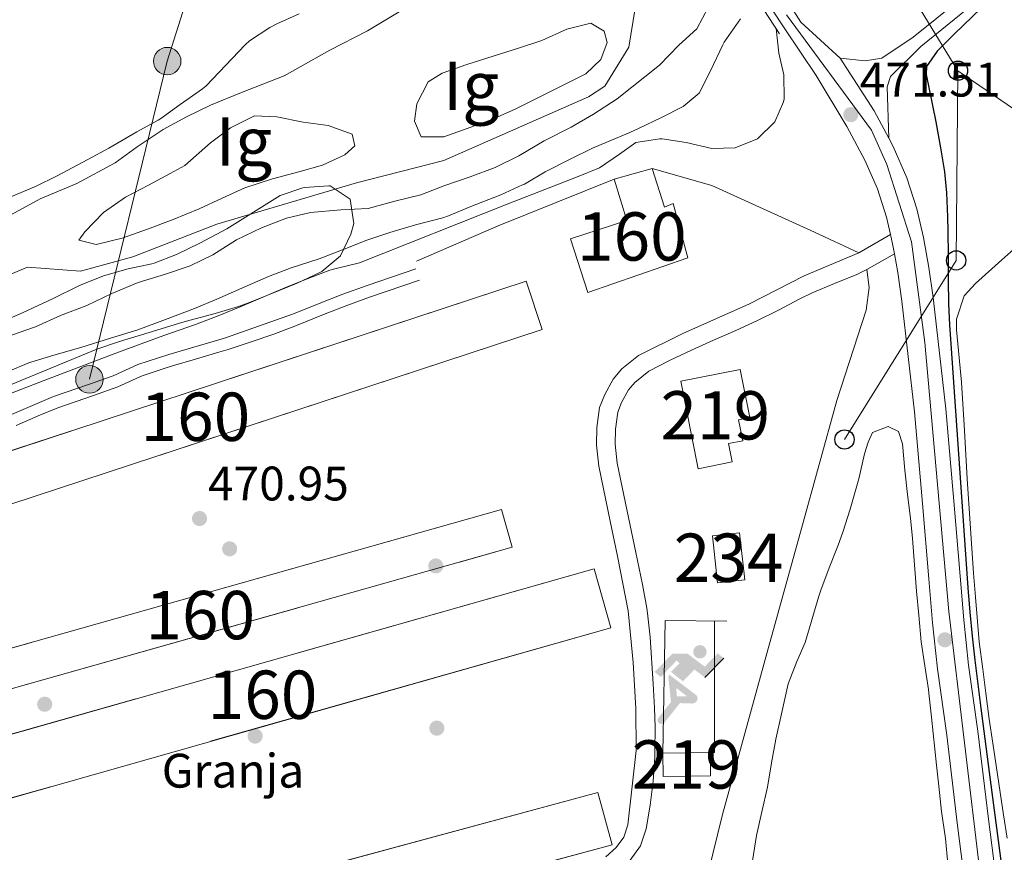
# Model space of a CAD drawing. Units: metres. Extents: x 627787 to 634693, y 4734243 to 4738999.
# Drawn here: x 631708 to 631911, y 4735343 to 4735516 of the extents above; entities that cross this region are included whole.
import ezdxf
from ezdxf.enums import TextEntityAlignment as Align

# ---------------------------------------------------------------- set-up
doc = ezdxf.new("R2010")
doc.units = ezdxf.units.M
doc.header["$MEASUREMENT"] = 0
for name, pattern in [('DGN Style 2', [86.12380000000002, 51.67428000000001, -34.44952000000001]), ('DGN Style 3', [120.57332000000002, 86.12380000000002, -34.44952000000001]), ('DGN Style 4', [137.88420380000002, 68.89904000000001, -34.44952000000001, 0.08612380000000001, -34.44952000000001]), ('DGN Style 7', [172.24760000000003, 77.51142000000002, -34.44952000000001, 25.83714000000001, -34.44952000000001])]:
    doc.linetypes.add(name, pattern=pattern)
for name, color, linetype, lineweight in [('Nivel 11', 7, 'Continuous', 0), ('Nivel 15', 7, 'Continuous', 0), ('Nivel 16', 7, 'Continuous', 0), ('Nivel 17', 7, 'Continuous', 0), ('Nivel 18', 7, 'Continuous', 0), ('Nivel 19', 7, 'Continuous', 0), ('Nivel 20', 7, 'Continuous', 0), ('Nivel 21', 7, 'Continuous', 0), ('Nivel 23', 7, 'Continuous', 0), ('Nivel 32', 7, 'Continuous', 0), ('Nivel 33', 7, 'Continuous', 0), ('Nivel 35', 7, 'Continuous', 0), ('Nivel 36', 7, 'Continuous', 0), ('Nivel 4', 7, 'Continuous', 0), ('Nivel 41', 7, 'Continuous', 0), ('Nivel 48', 7, 'Continuous', 0), ('Nivel 5', 7, 'Continuous', 0), ('Nivel 51', 7, 'Continuous', 0), ('Nivel 52', 7, 'Continuous', 0), ('Nivel 53', 7, 'Continuous', 0), ('Nivel 54', 7, 'Continuous', 0), ('Nivel 57', 7, 'Continuous', 0), ('Nivel 59', 7, 'Continuous', 0), ('Nivel 7', 7, 'Continuous', 0)]:
    doc.layers.add(name, color=color, linetype=linetype, lineweight=lineweight)
doc.styles.add('Style-Arial', font='txt')
doc.styles.add('Style-Arial Narrow', font='txt')

# ---------------------------------------------------------------- blocks, each defined once
blk = doc.blocks.new('5IDEP')
at = {"layer": 'Nivel 19', "linetype": 'Continuous', "lineweight": 0}
h = blk.add_hatch(color=9, dxfattribs=at)
edge = h.paths.add_edge_path()
edge.add_arc((2.963185165077448, 5.529898755252361), 1.391416391705219, 180, 540)
at = {"layer": 'Nivel 19', "linetype": 'Continuous', "lineweight": 0, "extrusion": (0, 0, -1)}
blk.add_hatch(color=9, dxfattribs=at).paths.add_polyline_path([(0.5399999991059303, -0.5899999998509884), (-1.820000000298023, 1.860000001266599), (-4, 0.2200000006705523), (-7.900000002235174, 4.220000000670552), (-6.630000002682209, 5.21000000089407), (-3.96000000089407, 2.450000001117587), (-0.3700000010430813, 5.169999999925494), (2.669999998062849, 5.169999999925494), (6.439999997615814, 1.360000001266599), (5.119999997317791, 0.3100000005215406), (1.849999997764826, 3.720000000670552), (1.259999997913837, 3.169999999925494), (3.029999997466803, 1.360000001266599)])
at = {"layer": 'Nivel 19', "linetype": 'Continuous', "lineweight": 0}
for points in [[(-4.859999999403954, -9.43999999947846), (-5.139999996870756, -9.429999999701977), (-5.389999996870756, -9.339999999850988), (-5.589999999850988, -9.179999999701977), (-5.739999998360872, -8.959999999031425), (-5.809999998658895, -8.699999999254942), (-5.779999997466803, -8.419999999925494), (-5.660000000149012, -8.169999999925494), (-3.029999997466803, -4.859999999403954), (-3.579999998211861, 0.3100000005215406), (-3.399999998509884, 0.8100000005215406), (-3.389999996870756, 0.8100000005215406), (-1.939999997615814, -1.959999999031425), (-1.809999998658895, -3.679999999701977), (-1.169999998062849, -5.089999999850988), (-4.439999997615814, -9.219999998807907), (-4.599999997764826, -9.359999999403954)], [(1.370000001043081, -5.179999999701977), (-1.169999998062849, -5.089999999850988), (-1.809999998658895, -3.679999999701977), (0.330000001937151, -3.719999998807907), (-1.939999997615814, -1.959999999031425), (-3.383419487552167, 0.7974289585774601), (-3.399999998509884, 0.8100000005215406), (-3.389999996870756, 0.8100000005215406), (-3.383419487552167, 0.7974289585774601), (2.100000001490116, -3.359999999403954), (2.290000002831221, -3.53999999910593), (2.420000001788139, -3.799999998882413), (2.470000002533197, -4.080000000074506), (2.440000001341105, -4.359999999403954), (2.350000001490116, -4.609999999403954), (2.180000003427267, -4.830000000074506), (1.96000000089407, -5.009999999776483), (1.690000001341105, -5.109999999403954)]]:
    blk.add_hatch(color=9, dxfattribs=at).paths.add_polyline_path(points)
at = {"layer": 'Nivel 19', "color": 9, "linetype": 'Continuous', "lineweight": 0}
blk.add_line((4, 0.2200000006705523), (7.900000002235174, 4.220000000670552), dxfattribs=at)
at = {"layer": 'Nivel 19', "color": 9, "linetype": 'Continuous', "lineweight": 0, "flags": 128}
blk.add_lwpolyline([(7.900000002235174, 4.220000000670552), (4, 0.2200000006705523)], dxfattribs=at)
blk = doc.blocks.new('5PATER')
at = {"layer": 'Nivel 7', "linetype": 'Continuous', "lineweight": 0}
h = blk.add_hatch(color=51, dxfattribs=at)
edge = h.paths.add_edge_path()
edge.add_ellipse((-0.002983227372169495, 0.002066019922494888), major_axis=(-1.095731442372465, -1.110710699892244), ratio=0.9994222409660318, start_angle=0, end_angle=360)
blk = doc.blocks.new('5PELE_1')
at = {"layer": 'Nivel 32', "linetype": 'Continuous', "lineweight": 0}
h = blk.add_hatch(color=9, dxfattribs=at)
edge = h.paths.add_edge_path()
edge.add_arc((-0.001596465706825256, 0.003365669399499893), 2.85, 0, 360)
at = {"layer": 'Nivel 32', "color": 252, "linetype": 'Continuous', "lineweight": 0}
blk.add_circle((-0.001596465706825256, 0.003365669399499893), 2.85, dxfattribs=at)
blk = doc.blocks.new('5PTT_1')
at = {"layer": 'Nivel 33', "color": 7, "linetype": 'Continuous', "lineweight": 30}
blk.add_circle((0.005278084427118301, 0.002382239326834679), 1.995000008135511, dxfattribs=at)
blk = doc.blocks.new('5PERFI')
at = {"layer": 'Nivel 17', "linetype": 'Continuous', "lineweight": 0}
h = blk.add_hatch(color=7, dxfattribs=at)
edge = h.paths.add_edge_path()
edge.add_arc((0.004207264631986618, 0.003171002492308617), 1.559999999766158, 315.0000000018422, 675.0000000018422)

msp = doc.modelspace()

# ---------------------------------------------------------------- linework, layer by layer
at = {"layer": 'Nivel 11', "color": 142, "linetype": 'Continuous', "lineweight": 13, "elevation": 460.39, "flags": 128}
for points in [[(631810.1999999993, 4735497.02), (631805.3200000003, 4735494.9), (631800.2699999996, 4735493.040000001), (631795.4200000018, 4735491.35), (631790.7199999988, 4735491.300000001), (631789.3399999999, 4735494.57), (631789.7899999991, 4735498.15), (631792.1799999997, 4735502.73), (631795.1000000015, 4735504.52), (631800.1600000001, 4735506.26), (631805.8399999999, 4735508.109999999), (631810.8999999985, 4735509.68), (631815.7199999988, 4735511.24), (631820.879999999, 4735513.619999999), (631825.870000001, 4735514.810000001), (631828.620000001, 4735513.189999999), (631829.2100000009, 4735510.859999999), (631827.9100000001, 4735507.33), (631824.8299999982, 4735504.359999999), (631810.1999999993, 4735497.02)], [(631747.1000000015, 4735490.1), (631751.2600000016, 4735493.199999999), (631756.25, 4735495.65), (631760.879999999, 4735495.49), (631766.2899999991, 4735494.380000001), (631771.4800000004, 4735493.65), (631776.4200000018, 4735491.9), (631776.9699999988, 4735489.449999999), (631774.9400000013, 4735487.57), (631770.2800000012, 4735485.460000001), (631765.4100000001, 4735484.060000001), (631759.9299999997, 4735482.6), (631754.1999999993, 4735480.800000001), (631749.5399999991, 4735478.609999999), (631744.75, 4735476.42), (631739.4100000001, 4735474.199999999), (631734.0700000003, 4735472.199999999), (631728.8500000015, 4735470.33), (631723.4400000013, 4735469.040000001), (631719.879999999, 4735469.91), (631721.120000001, 4735471.68), (631725, 4735475.640000001), (631729.5, 4735478.83), (631734.2800000012, 4735481.32), (631738.7699999996, 4735483.710000001), (631741.8099999987, 4735485.42), (631747.1000000015, 4735490.1)]]:
    msp.add_lwpolyline(points, dxfattribs=at)
at = {"layer": 'Nivel 11', "color": 142, "linetype": 'Continuous', "lineweight": 13}
for points in [[(631797.7699999996, 4735524.220000001, 461.29), (631779.620000001, 4735513.26, 460.8), (631771.7899999991, 4735509.24, 460.8), (631762.3299999982, 4735503.970000001, 460.8), (631753.5500000007, 4735500.5, 460.8), (631747.1000000015, 4735497.869999999, 460.8), (631742.1499999985, 4735495.460000001, 460.8), (631737.3399999999, 4735492.85, 460.8), (631731.9699999988, 4735489.25, 460.8), (631727.3500000015, 4735485.93, 460.8), (631719.4400000013, 4735481.640000001, 460.8), (631711.8299999982, 4735478.51, 460.8), (631706.6499999985, 4735475.630000001, 460.8), (631701.6700000018, 4735473.050000001, 460.8), (631696.4600000009, 4735470.630000001, 460.63), (631688.3500000015, 4735466.35, 460.63), (631675.7600000016, 4735460.550000001, 460.55), (631666.379999999, 4735456.380000001, 460.55), (631657.5899999999, 4735453.540000001, 460.55), (631642.9200000018, 4735450.43, 460.47), (631629.0899999999, 4735447.48, 460.47), (631610.9499999993, 4735442.220000001, 460.14), (631604.8399999999, 4735440.52, 460.14), (631598.7399999984, 4735438.66, 460.06)], [(631850.1000000015, 4735518.060000001, 461.05), (631847.75, 4735513.65, 461.05), (631844.0500000007, 4735510.32, 461.05), (631840.0500000007, 4735506.140000001, 461.05), (631831.3200000003, 4735499.18, 461.05), (631826.3599999994, 4735496.02, 461.05), (631821.7600000016, 4735493.290000001, 461.05), (631816.1499999985, 4735490.52, 461.05), (631810.9299999997, 4735487.390000001, 461.05), (631806.0700000003, 4735484.98, 461.05), (631800.8900000006, 4735483.029999999, 461.05), (631795.620000001, 4735481.279999999, 461.05), (631790.6600000001, 4735479.33, 461.05), (631785.2899999991, 4735478, 461.05), (631779.7600000016, 4735476.49, 461.05), (631774.0599999987, 4735476.24, 461.05), (631767.7800000012, 4735475.67, 461.05), (631762.870000001, 4735474.48, 461.05), (631757.6600000001, 4735472.48, 461.05), (631752.5, 4735469.98, 461.05), (631747.5799999982, 4735466.91, 461.05), (631742.9200000018, 4735464.630000001, 461.05), (631737.7699999996, 4735462.93, 461.05), (631732.120000001, 4735461.210000001, 461.05), (631726.7100000009, 4735458.869999999, 461.05), (631721.5100000016, 4735456.41, 461.05), (631716.0899999999, 4735454.359999999, 461.05), (631710.879999999, 4735452.029999999, 460.96), (631705.9499999993, 4735450.25, 460.96)]]:
    msp.add_polyline3d(points, dxfattribs=at)
at = {"layer": 'Nivel 15', "color": 4, "linetype": 'Continuous', "lineweight": 0, "extrusion": (-0.001005257953555588, 0.009128390771803156, 0.9999578300800309), "elevation": 43066.60853025033, "flags": 128}
msp.add_lwpolyline([(631852.2384649366, 4735203.201643363), (631851.1583750024, 4735212.94204919), (631856.7883721553, 4735213.562075024), (631857.8584620953, 4735203.821669104), (631852.2384649366, 4735203.201643363)], dxfattribs=at)
at = {"layer": 'Nivel 15', "color": 51, "linetype": 'Continuous', "lineweight": 13, "extrusion": (0.0003685357831447451, -0.03290019445892173, 0.9994585741219802), "elevation": -155085.5820932192, "flags": 128}
msp.add_lwpolyline([(684841.5657188743, 4725445.360243618), (684851.3863349445, 4725445.36024362), (684851.3818953037, 4725440.49735556), (684841.5612792335, 4725440.49735556), (684841.5657188743, 4725445.360243618)], dxfattribs=at)
at = {"layer": 'Nivel 15', "color": 51, "linetype": 'Continuous', "lineweight": 13}
msp.add_polyline3d([(631848.0500000007, 4735422.65, 479.41), (631844.4499999993, 4735440.74, 479.49), (631856.7600000016, 4735443.199999999, 482.19), (631858.75, 4735433.210000001, 482.19), (631856.4400000013, 4735432.75, 482.27), (631857.3099999987, 4735428.43, 480.55), (631854.370000001, 4735427.84, 480.55), (631855.120000001, 4735424.040000001, 479.32), (631848.0500000007, 4735422.65, 479.41)], dxfattribs=at)
at = {"layer": 'Nivel 16', "color": 1, "linetype": 'Continuous', "lineweight": 13, "extrusion": (0.2722911082825861, -0.143861510332207, 0.9513997152591425), "elevation": -508738.9082679809, "flags": 128}
msp.add_lwpolyline([(4482077.859814957, 1573231.115357285), (4482102.292405825, 1573244.136582399), (4482108.174607269, 1573232.186929429)], dxfattribs=at)
at = {"layer": 'Nivel 18', "color": 1, "linetype": 'DGN Style 3', "lineweight": 13, "extrusion": (-0.03060382312402999, 0.05588372720040898, 0.9979681433013698), "elevation": 245770.2587790728, "flags": 128}
msp.add_lwpolyline([(-2828713.779284924, -3842091.492995659), (-2828568.629140064, -3842118.488262812), (-2828570.550725456, -3842128.846911836), (-2828715.696067065, -3842101.842891596), (-2828713.779284924, -3842091.492995659)], dxfattribs=at)
at = {"layer": 'Nivel 18', "color": 1, "linetype": 'DGN Style 3', "lineweight": 13, "extrusion": (0.002691909638802516, -0.009521064629411853, 0.9999510502773719), "elevation": -42915.04925323364, "flags": 128}
msp.add_lwpolyline([(631679.0649935901, 4735176.551374093), (631806.0045336187, 4735212.443000929), (631803.8043262288, 4735220.223353585), (631676.8647861965, 4735184.331726748), (631679.0649935901, 4735176.551374093)], dxfattribs=at)
at = {"layer": 'Nivel 18', "color": 1, "linetype": 'DGN Style 3', "lineweight": 13, "extrusion": (-0.009062094072080393, -0.029630549010306, 0.9995198392310063), "elevation": -145565.2776974282, "flags": 128}
msp.add_lwpolyline([(-780726.6737245135, 4710881.23104829), (-780849.6202498972, 4710801.835728556), (-780856.4845397621, 4710812.488851324), (-780733.5475771427, 4710891.881247818), (-780726.6737245135, 4710881.23104829)], dxfattribs=at)
at = {"layer": 'Nivel 18', "color": 7, "linetype": 'Continuous', "lineweight": 0, "extrusion": (0.0005639028782120862, 0.02424782376311971, 0.9997058192569935), "elevation": 115652.512670573, "flags": 128}
msp.add_lwpolyline([(-521585.0592385866, -4747392.861201793), (-521585.6518690474, -4747365.649621736), (-521584.7916365229, -4747365.649621736)], dxfattribs=at)
at = {"layer": 'Nivel 18', "color": 1, "linetype": 'DGN Style 3', "lineweight": 13, "extrusion": (-0.008696907896954103, -0.002355077646772231, 0.9999594078772946), "elevation": -16174.73319146944, "flags": 128}
msp.add_lwpolyline([(631678.6571639739, 4735284.209133953), (631810.4428774081, 4735319.859232614), (631807.5129882209, 4735330.679262619), (631675.7372744046, 4735295.029163754), (631678.6571639739, 4735284.209133953)], dxfattribs=at)
at = {"layer": 'Nivel 18', "color": 1, "linetype": 'DGN Style 3', "lineweight": 13}
msp.add_polyline3d([(631838.5700000003, 4735484.779999999, 477.03), (631841.1000000015, 4735476.77, 477.52), (631842.870000001, 4735477.5, 474.98), (631845.9299999997, 4735466.279999999, 475.06), (631825.25, 4735459.09, 474.98), (631821.6000000015, 4735470.210000001, 474.98), (631833.2600000016, 4735474, 477.03), (631830.6400000006, 4735482.550000001, 477.03), (631838.5700000003, 4735484.779999999, 477.03)], dxfattribs=at)
at = {"layer": 'Nivel 20', "color": 7, "linetype": 'DGN Style 2', "lineweight": 0, "extrusion": (-0.3833849612282857, 0.8720244007365788, 0.3042850900454973), "elevation": 3887366.685431861, "flags": 128}
msp.add_lwpolyline([(-2484242.659590222, -1241254.095255565), (-2484261.06149748, -1241253.570365825), (-2484286.900340587, -1241250.987908302)], dxfattribs=at)
at = {"layer": 'Nivel 20', "color": 7, "linetype": 'DGN Style 2', "lineweight": 0}
for points in [[(631838.5700000003, 4735484.779999999, 475.6), (631850.9200000018, 4735481.24, 475.27), (631872.1400000006, 4735471.619999999, 474.28), (631881.2800000012, 4735467.33, 474.36)], [(631883, 4735463.859999999, 474.45), (631883.4299999997, 4735460.140000001, 474.53), (631882.8000000007, 4735455.449999999, 474.53), (631876.7399999984, 4735436.76, 474.94), (631869.4800000004, 4735410.290000001, 475.27), (631862.25, 4735384.41, 475.19), (631853.0799999982, 4735351.07, 474.28), (631844.6799999997, 4735316.869999999, 473.55), (631837.2800000012, 4735285.49, 472.32), (631832.7800000012, 4735267.439999999, 472.32), (631828.870000001, 4735253.98, 472.32), (631819.9899999984, 4735227.24, 471.74), (631813.129999999, 4735206.25, 471.66)]]:
    msp.add_polyline3d(points, dxfattribs=at)
at = {"layer": 'Nivel 21', "color": 1, "linetype": 'Continuous', "lineweight": 0, "extrusion": (-0.009855679512118748, 0.0150583788561655, 0.9998380422886393), "elevation": 65552.13936001557, "flags": 128}
msp.add_lwpolyline([(631838.862297114, 4735062.430492524), (631828.8195321113, 4735077.77223203)], dxfattribs=at)
at = {"layer": 'Nivel 21', "color": 7, "linetype": 'Continuous', "lineweight": 13}
for points in [[(631838.6600000001, 4735563.119999999, 470.04), (631869.3200000003, 4735515.040000001, 470.61), (631877.4499999993, 4735507.58, 471.02), (631884.4600000009, 4735496.699999999, 471.51), (631887.5100000016, 4735491.060000001, 471.76), (631888.4499999993, 4735489.32, 471.84), (631891.2600000016, 4735482.859999999, 472), (631893.3399999999, 4735476.390000001, 472.58), (631894.6900000013, 4735470.470000001, 472.82), (631895.8000000007, 4735464.279999999, 472.99), (631896.6799999997, 4735458.1, 473.24), (631899.3099999987, 4735435.060000001, 474.46), (631900.9899999984, 4735415.960000001, 475.12), (631902.2800000012, 4735400.41, 475.36), (631903.0300000012, 4735391.369999999, 475.36), (631904.0300000012, 4735382.02, 475.36), (631905.9600000009, 4735368.359999999, 475.2), (631908.1499999985, 4735350.130000001, 475.04), (631911.0399999991, 4735327.51, 474.96), (631914.8000000007, 4735298.32, 474.96)], [(631836.5199999996, 4735558.32, 470.04), (631866.0100000016, 4735513.689999999, 470.61), (631872.4499999993, 4735504.02, 471.02), (631878.8000000007, 4735493.460000001, 471.51), (631882.5899999999, 4735486.470000001, 471.84), (631885.1600000001, 4735480.560000001, 472), (631887.0599999987, 4735474.67, 472.58), (631887.879999999, 4735471.08, 472.74), (631888.3099999987, 4735469.17, 472.82), (631888.6799999997, 4735467.09, 472.88)], [(631888.6799999997, 4735467.09, 472.88), (631889.370000001, 4735463.25, 472.99), (631890.2199999988, 4735457.279999999, 473.24), (631892.8299999982, 4735434.41, 474.46), (631894.5, 4735415.41, 475.12), (631895.7899999991, 4735399.880000001, 475.36), (631896.5399999991, 4735390.75, 475.36), (631897.5700000003, 4735381.220000001, 475.36), (631899.5, 4735367.52, 475.2), (631901.6900000013, 4735349.33, 475.04), (631904.5799999982, 4735326.68, 474.96), (631908.3500000015, 4735297.43, 474.96), (631914.1700000018, 4735257.09, 474.96)]]:
    msp.add_polyline3d(points, dxfattribs=at)
at = {"layer": 'Nivel 21', "color": 7, "linetype": 'DGN Style 3', "lineweight": 0}
for points in [[(632006.120000001, 4735553.16, 480.73), (632001.8200000003, 4735549.98, 480.25), (631995.4899999984, 4735544.08, 479.35), (631987.4100000001, 4735535.34, 478.37), (631981.879999999, 4735530.4, 477.96), (631977.6799999997, 4735527.300000001, 477.96), (631973.5199999996, 4735526.27, 477.3), (631969.7800000012, 4735526.17, 477.22), (631965.9899999984, 4735526.49, 476.98), (631961.5500000007, 4735527.25, 476.81), (631953.8399999999, 4735529.109999999, 476.48), (631945.2100000009, 4735530.970000001, 476.07), (631939.3000000007, 4735531.720000001, 475.83), (631932.4100000001, 4735531.92, 475.66), (631927.5899999999, 4735531.66, 475.42), (631922.5100000016, 4735530.59, 475.42), (631916.8500000015, 4735528.029999999, 474.84), (631911.6099999994, 4735524.4, 474.6), (631903.9600000009, 4735517.98, 473.37), (631894.129999999, 4735510.02, 472.3), (631887.8999999985, 4735503.779999999, 471.98), (631887.1799999997, 4735501.699999999, 471.73), (631887.5100000016, 4735491.060000001, 471.76)], [(631833.9699999988, 4735341.66, 472.36), (631836.120000001, 4735344.58, 472.52), (631837.2699999996, 4735348.1, 472.52), (631838.1000000015, 4735353.050000001, 472.52), (631838.7399999984, 4735358.01, 472.52), (631839.1000000015, 4735362.99, 472.52), (631839.120000001, 4735364.16, 472.52), (631839.129999999, 4735369.16, 472.56), (631839.0100000016, 4735373.140000001, 472.61), (631838.7399999984, 4735378.130000001, 472.69), (631838.1000000015, 4735387.790000001, 472.82), (631837.5799999982, 4735392.77, 472.85), (631837.4299999997, 4735393.779999999, 472.85), (631836.5300000012, 4735398.699999999, 472.82), (631835.1600000001, 4735405.290000001, 472.77), (631833.629999999, 4735412.560000001, 472.85), (631831.3099999987, 4735423.800000001, 473.18), (631830.8599999994, 4735427.710000001, 473.26), (631830.9299999997, 4735430.85, 473.26), (631831.3999999985, 4735434.33, 473.34), (631832.2100000009, 4735436.359999999, 473.34), (631833.629999999, 4735438.960000001, 473.34), (631834.9800000004, 4735440.51, 473.34), (631837.8200000003, 4735442.800000001, 473.43), (631842.25, 4735445.119999999, 473.51), (631846.6799999997, 4735447.199999999, 473.59), (631851.25, 4735449.23, 473.71), (631855.8299999982, 4735451.23, 473.87), (631860.1999999993, 4735453.210000001, 474), (631864.6700000018, 4735455.449999999, 474.05), (631869.1000000015, 4735457.779999999, 474.03), (631871.629999999, 4735459.040000001, 474), (631876.2600000016, 4735460.939999999, 473.92), (631880.8999999985, 4735462.800000001, 473.7), (631883, 4735463.859999999, 473.51), (631888.6799999997, 4735467.09, 472.86)], [(631706.870000001, 4735431.57, 470.64), (631711.4499999993, 4735433.57, 470.71), (631715.5300000012, 4735435.26, 470.8), (631722.879999999, 4735437.779999999, 471.13), (631727.9200000018, 4735439.560000001, 471.38), (631732.4600000009, 4735441.67, 471.46), (631732.9800000004, 4735441.880000001, 471.46), (631737.7199999988, 4735443.48, 471.45), (631739.2399999984, 4735443.949999999, 471.46), (631744.0399999991, 4735445.34, 471.58), (631748.8399999999, 4735446.73, 471.74), (631750.7699999996, 4735447.32, 471.79), (631755.5199999996, 4735448.869999999, 471.83), (631760.2399999984, 4735450.51, 471.82), (631764.9200000018, 4735452.279999999, 471.86), (631770.5199999996, 4735454.57, 472.28), (631775.3599999994, 4735456.449999999, 472.28), (631780.0500000007, 4735458.15, 472.53), (631790.4100000001, 4735461.640000001, 472.2)]]:
    msp.add_polyline3d(points, dxfattribs=at)
at = {"layer": 'Nivel 21', "color": 7, "linetype": 'Continuous', "lineweight": 0}
for points in [[(631877.4499999993, 4735507.58, 471.02), (631882.6000000015, 4735507.029999999, 471.32), (631886.0599999987, 4735507.619999999, 471.4), (631892.5799999982, 4735511.93, 472.3), (631902.3900000006, 4735519.880000001, 473.37)], [(631828.9699999988, 4735342.33, 472.28), (631831.0799999982, 4735344.26, 472.36), (631832.6400000006, 4735346.380000001, 472.52), (631833.4699999988, 4735348.92, 472.52), (631835.25, 4735364.359999999, 472.52), (631835.1400000006, 4735373, 472.61), (631834.5799999982, 4735382.51, 472.77), (631833.6000000015, 4735393.220000001, 472.85), (631831.370000001, 4735404.52, 472.77), (631829.8399999999, 4735411.77, 472.85), (631827.4899999984, 4735423.189999999, 473.18), (631826.9899999984, 4735427.529999999, 473.26), (631827.0700000003, 4735431.15, 473.26), (631827.629999999, 4735435.32, 473.34), (631828.7100000009, 4735438.01, 473.34), (631830.4400000013, 4735441.18, 473.34), (631832.2899999991, 4735443.310000001, 473.34), (631835.7100000009, 4735446.08, 473.43), (631845.0300000012, 4735450.710000001, 473.59), (631858.5399999991, 4735456.710000001, 474), (631870, 4735462.550000001, 474), (631881.2800000012, 4735467.33, 473.51), (631887.879999999, 4735471.08, 472.74)], [(631705.9200000018, 4735433.84, 470.64), (631714.6400000006, 4735437.57, 470.8), (631722.0700000003, 4735440.109999999, 471.13), (631727, 4735441.85, 471.38), (631732.0799999982, 4735444.18, 471.46), (631738.5100000016, 4735446.300000001, 471.46), (631750.0100000016, 4735449.67, 471.79), (631764.3099999987, 4735454.689999999, 471.87), (631769.6099999994, 4735456.859999999, 472.28), (631774.4899999984, 4735458.76, 472.28), (631779.5399999991, 4735460.58, 472.52), (631789.620000001, 4735463.98, 472.2)]]:
    msp.add_polyline3d(points, dxfattribs=at)
at = {"layer": 'Nivel 23', "color": 70, "linetype": 'DGN Style 4', "lineweight": 0}
msp.add_polyline3d([(631835.0300000012, 4735517.960000001, 460.66), (631833.6999999993, 4735509.880000001, 460.62), (631828.7600000016, 4735501.800000001, 460.75), (631825.379999999, 4735499.630000001, 460.75), (631795.3900000006, 4735486.4, 460.71), (631777.3099999987, 4735481.82, 460.73), (631748.4200000018, 4735473.279999999, 460.7), (631731.0599999987, 4735466.52, 460.68), (631720.2100000009, 4735463.51, 460.69), (631709.2399999984, 4735464.359999999, 460.92), (631676.2899999991, 4735450.540000001, 460.6), (631640.370000001, 4735442.58, 460.51), (631594.3200000003, 4735429.32, 460.2)], dxfattribs=at)
at = {"layer": 'Nivel 23', "color": 7, "linetype": 'DGN Style 4', "lineweight": 0}
msp.add_polyline3d([(631866.3399999999, 4735516.550000001, 470.58), (631883.9299999997, 4735492.73, 471.64), (631887.129999999, 4735485.6, 471.91), (631892.2199999988, 4735469.59, 472.83), (631894.9800000004, 4735448.77, 473.71), (631899.9200000018, 4735393.1, 475.36), (631910.5399999991, 4735304.24, 474.96), (631921, 4735232.290000001, 474.96)], dxfattribs=at)
at = {"layer": 'Nivel 32', "color": 6, "linetype": 'DGN Style 7', "lineweight": 0}
msp.add_polyline3d([(631814.4600000009, 4735785.279999999, 464.41), (631772.0799999982, 4735632.85, 463.91), (631745.4400000013, 4735530.119999999, 461.46), (631738.1600000001, 4735506.98, 461.02), (631722.0599999987, 4735441.140000001, 470.86)], dxfattribs=at)
at = {"layer": 'Nivel 33', "color": 7, "linetype": 'Continuous', "lineweight": 0, "extrusion": (-0.02286921104182209, 0.0002271197429669112, 0.9997384395945508), "elevation": -12900.554133797, "flags": 128}
msp.add_lwpolyline([(-4741546.759391375, 584701.4324394278), (-4741507.487454828, 584701.4324394278), (-4741470.209881354, 584678.6955659427)], dxfattribs=at)
at = {"layer": 'Nivel 33', "color": 7, "linetype": 'Continuous', "lineweight": 0, "extrusion": (-0.02399556414665854, 0.01641489442242823, 0.9995772927304741), "elevation": 63044.91279478636, "flags": 128}
msp.add_lwpolyline([(-4265262.300575096, -2151248.639081974), (-4265262.300575096, -2151209.427361788)], dxfattribs=at)
at = {"layer": 'Nivel 33', "color": 7, "linetype": 'Continuous', "lineweight": 0}
msp.add_polyline3d([(631626.1000000015, 4735974.51, 467.02), (631707.120000001, 4735834.189999999, 464.99), (631831.9100000001, 4735619.41, 461.81), (631901.8399999999, 4735505.01, 475.14)], dxfattribs=at)
at = {"layer": 'Nivel 35', "color": 92, "linetype": 'DGN Style 3', "lineweight": 0}
for points in [[(631765.4499999993, 4735516.74, 468.54), (631760.879999999, 4735514.720000001, 468.29), (631759.4200000018, 4735513.92, 468.21), (631755.1999999993, 4735511.210000001, 468.06), (631754.2600000016, 4735510.369999999, 468.05), (631746.1999999993, 4735501.869999999, 468.05), (631745.4499999993, 4735501.220000001, 468.05), (631740.8599999994, 4735498.029999999, 468.05), (631736.8099999987, 4735495.109999999, 467.89), (631736.2800000012, 4735494.76, 467.89), (631731.8999999985, 4735492.359999999, 467.89), (631726.0799999982, 4735489, 467.89), (631721.6999999993, 4735486.6, 467.89), (631715.379999999, 4735483.23, 467.89), (631710.879999999, 4735481.040000001, 467.89), (631709.2699999996, 4735480.32, 467.89), (631702.4899999984, 4735477.550000001, 467.89)], [(631703.8000000007, 4735452.939999999, 471.71), (631708.370000001, 4735454.98, 471.71), (631714.379999999, 4735457.779999999, 471.71), (631719.9800000004, 4735460.59, 471.71), (631724.9499999993, 4735462.540000001, 471.71), (631730.1000000015, 4735463.99, 471.71), (631734.9800000004, 4735465.07, 471.71), (631735.4299999997, 4735465.189999999, 471.71), (631740.0899999999, 4735467, 471.71), (631744.8900000006, 4735469.34, 471.71), (631750.5, 4735472.300000001, 471.71), (631761.5300000012, 4735479.17, 471.71), (631766.2600000016, 4735480.790000001, 471.71), (631766.5899999999, 4735480.869999999, 471.71), (631771.5899999999, 4735481.199999999, 471.71), (631771.870000001, 4735481.15, 471.71), (631776, 4735478.449999999, 471.71), (631776.7800000012, 4735473.41, 471.71), (631776.1900000013, 4735471.15, 471.71), (631774, 4735466.699999999, 471.71), (631770.1600000001, 4735463.48, 471.71), (631769.6000000015, 4735463.18, 471.71), (631765.0700000003, 4735461.050000001, 471.81), (631759.4400000013, 4735458.75, 472.18), (631754.6400000006, 4735456.83, 472.57), (631752.8900000006, 4735456.18, 472.69), (631748.1000000015, 4735454.75, 472.71), (631742.1600000001, 4735453.17, 472.54), (631740.5100000016, 4735452.699999999, 472.52), (631734.4499999993, 4735450.800000001, 472.52), (631728.3000000007, 4735448.970000001, 472.52), (631723.5599999987, 4735447.4, 472.52), (631705.7100000009, 4735439.99, 472.52)]]:
    msp.add_polyline3d(points, dxfattribs=at)
at = {"layer": 'Nivel 36', "color": 92, "linetype": 'Continuous', "lineweight": 0}
for points in [[(631914.629999999, 4735469.16, 475.8), (631910.879999999, 4735465.85, 475.69), (631905.4400000013, 4735460.970000001, 475.55), (631903.1400000006, 4735458.41, 475.55), (631901.5599999987, 4735453.58, 475.55), (631901.5599999987, 4735451.380000001, 475.55), (631902.5399999991, 4735440.540000001, 475.55), (631903.1600000001, 4735430.560000001, 475.51), (631903.7699999996, 4735420.58, 475.4), (631905.0700000003, 4735401.029999999, 475.18), (631905.4400000013, 4735396.050000001, 475.12), (631905.8500000015, 4735391.060000001, 475.07), (631906.25, 4735386.85, 475.06), (631907.0100000016, 4735381.17, 475.06), (631907.5700000003, 4735376.199999999, 475.06), (631908.3200000003, 4735370.82, 475.02), (631909.0399999991, 4735365.880000001, 474.93), (631911.2800000012, 4735351.050000001, 474.56), (631912, 4735346.17, 474.49)], [(631859.2899999991, 4735341.49, 473.44), (631860.120000001, 4735346.77, 473.94), (631861.2699999996, 4735351.640000001, 473.78), (631862.3900000006, 4735356.73, 473.94), (631863.2199999988, 4735361.75, 474.35), (631864.1600000001, 4735366.66, 474.5), (631865.3200000003, 4735371.91, 474.83), (631866.6900000013, 4735378.119999999, 474.84), (631868.4899999984, 4735382.779999999, 474.84), (631870.1900000013, 4735386.689999999, 474.84), (631873.0500000007, 4735396.279999999, 474.84), (631873.4499999993, 4735397.48, 474.84), (631875.1999999993, 4735402.16, 474.93), (631877.0300000012, 4735406.810000001, 475.06), (631878, 4735409.529999999, 475.09), (631879.5, 4735414.300000001, 474.96), (631880.8900000006, 4735419.1, 474.78), (631881.2800000012, 4735420.57, 474.76), (631882.5199999996, 4735425.74, 474.76), (631883.2699999996, 4735428.16, 474.76), (631884.1600000001, 4735430.16, 474.76), (631887.3900000006, 4735431.369999999, 474.68), (631889.5300000012, 4735430.32, 474.68), (631890.3399999999, 4735427.790000001, 474.76), (631890.8299999982, 4735422.310000001, 474.76), (631891.3999999985, 4735417.34, 474.9), (631891.9800000004, 4735412.380000001, 475.09), (631892.3999999985, 4735408.220000001, 475.17), (631893.2699999996, 4735397.33, 475.17), (631893.6999999993, 4735392.35, 475.21), (631894.25, 4735386.83, 475.26), (631894.9600000009, 4735381.880000001, 475.27), (631895.7300000004, 4735376.939999999, 475.26), (631895.8200000003, 4735376.18, 475.26), (631896.3500000015, 4735371.210000001, 475.13), (631897.4100000001, 4735361.27, 474.68), (631897.870000001, 4735356.939999999, 474.6), (631898.4400000013, 4735351.720000001, 474.6), (631899.2399999984, 4735346.119999999, 474.6), (631899.7199999988, 4735340.890000001, 474.6)]]:
    msp.add_polyline3d(points, dxfattribs=at)
at = {"layer": 'Nivel 4', "color": 30, "linetype": 'Continuous', "lineweight": 30, "elevation": 475, "flags": 128}
msp.add_lwpolyline([(631906.6799999997, 4735518.029999999), (631901.0199999996, 4735512.6), (631897.5599999987, 4735509.07), (631895.3299999982, 4735505.859999999), (631895.2199999988, 4735504.220000001), (631897.2800000012, 4735494.43), (631898.2399999984, 4735489.01), (631899.0500000007, 4735484.07), (631899.4800000004, 4735479.74), (631899.6700000018, 4735474.75), (631899.7300000004, 4735471.800000001), (631899.7800000012, 4735466.800000001), (631899.7800000012, 4735461.790000001), (631899.8599999994, 4735456.790000001), (631900.0599999987, 4735452.4), (631903.879999999, 4735397.970000001), (631904.2800000012, 4735392.99), (631904.7600000016, 4735388.01), (631905.3000000007, 4735383.040000001), (631906.5399999991, 4735373.119999999), (631908.5199999996, 4735358.24), (631914.1400000006, 4735315.33)], dxfattribs=at)
at = {"layer": 'Nivel 5', "color": 30, "linetype": 'Continuous', "lineweight": 0, "flags": 128}
for points, elevation in [([(631864.1999999993, 4735513.75), (631864.7399999984, 4735508.609999999), (631865.8000000007, 4735504.17), (631865.8500000015, 4735499.17), (631865.75, 4735498.58), (631863.9299999997, 4735494.43), (631860.3200000003, 4735490.939999999), (631855.6999999993, 4735489.050000001), (631850.8900000006, 4735488.92), (631845.6000000015, 4735490.18), (631840.6400000006, 4735490.880000001), (631840.1099999994, 4735490.93), (631835.1700000018, 4735490.140000001), (631831.7600000016, 4735487.74), (631827.620000001, 4735484.92), (631822.8900000006, 4735482.960000001), (631808.4899999984, 4735477.380000001), (631777.9899999984, 4735465.24), (631773.120000001, 4735464.1), (631771.8099999987, 4735463.720000001), (631767.129999999, 4735461.949999999), (631762.5, 4735460.060000001), (631753.2899999991, 4735456.15), (631748.6700000018, 4735454.25), (631744, 4735452.460000001), (631737.4400000013, 4735450.199999999), (631728.0599999987, 4735446.74), (631712.4600000009, 4735440.85), (631703.1400000006, 4735437.23)], 470), ([(631856.8500000015, 4735515.720000001), (631853.4499999993, 4735510.92), (631853.1400000006, 4735510.380000001), (631850.629999999, 4735504.960000001), (631848.2600000016, 4735500.359999999), (631844.9200000018, 4735497.619999999), (631840.4800000004, 4735495.300000001), (631835.8200000003, 4735493.09), (631833.879999999, 4735492.199999999), (631829.2600000016, 4735490.290000001), (631826.2100000009, 4735488.970000001), (631821.7199999988, 4735486.779999999), (631816.3900000006, 4735484.1), (631812.0799999982, 4735481.560000001), (631811.7300000004, 4735481.380000001), (631807.1799999997, 4735479.32), (631800.9899999984, 4735476.880000001), (631796.3599999994, 4735474.99), (631795.1799999997, 4735474.540000001), (631789.5700000003, 4735473.1), (631784.2199999988, 4735471.51), (631779.4699999988, 4735469.949999999), (631774.8000000007, 4735468.060000001), (631769.5799999982, 4735466.040000001), (631763.8200000003, 4735464.189999999), (631759.1499999985, 4735462.42), (631753.5700000003, 4735460.029999999), (631748.3999999985, 4735457.720000001), (631743.7800000012, 4735455.790000001), (631737.8299999982, 4735453.5), (631732.0599999987, 4735451.4), (631726.3900000006, 4735449.689999999), (631720.3099999987, 4735447.74), (631714.7100000009, 4735446.140000001), (631709.9299999997, 4735444.68), (631709.5199999996, 4735444.550000001), (631704.9100000001, 4735442.619999999)], 465)]:
    msp.add_lwpolyline(points, dxfattribs=dict(at, elevation=elevation))
at = {"layer": 'Nivel 51', "color": 151, "linetype": 'Continuous', "lineweight": 13}
for points in [[(631797.7699999996, 4735524.220000001, 461.29), (631779.620000001, 4735513.26, 460.8), (631771.7899999991, 4735509.24, 460.8), (631762.3299999982, 4735503.970000001, 460.8), (631753.5500000007, 4735500.5, 460.8), (631747.1000000015, 4735497.869999999, 460.8), (631742.1499999985, 4735495.460000001, 460.8), (631737.3399999999, 4735492.85, 460.8), (631731.9699999988, 4735489.25, 460.8), (631727.3500000015, 4735485.93, 460.8), (631719.4400000013, 4735481.640000001, 460.8), (631711.8299999982, 4735478.51, 460.8), (631706.6499999985, 4735475.630000001, 460.8), (631701.6700000018, 4735473.050000001, 460.8), (631696.4600000009, 4735470.630000001, 460.63), (631688.3500000015, 4735466.35, 460.63), (631675.7600000016, 4735460.550000001, 460.55), (631666.379999999, 4735456.380000001, 460.55), (631657.5899999999, 4735453.540000001, 460.55), (631642.9200000018, 4735450.43, 460.47), (631629.0899999999, 4735447.48, 460.47), (631610.9499999993, 4735442.220000001, 460.14), (631604.8399999999, 4735440.52, 460.14), (631598.7399999984, 4735438.66, 460.06)], [(631705.9499999993, 4735450.25, 460.96), (631710.879999999, 4735452.029999999, 460.96), (631716.0899999999, 4735454.359999999, 461.05), (631721.5100000016, 4735456.41, 461.05), (631726.7100000009, 4735458.869999999, 461.05), (631732.120000001, 4735461.210000001, 461.05), (631737.7699999996, 4735462.93, 461.05), (631742.9200000018, 4735464.630000001, 461.05), (631747.5799999982, 4735466.91, 461.05), (631752.5, 4735469.98, 461.05), (631757.6600000001, 4735472.48, 461.05), (631762.870000001, 4735474.48, 461.05), (631767.7800000012, 4735475.67, 461.05), (631774.0599999987, 4735476.24, 461.05), (631779.7600000016, 4735476.49, 461.05), (631785.2899999991, 4735478, 461.05), (631790.6600000001, 4735479.33, 461.05), (631795.620000001, 4735481.279999999, 461.05), (631800.8900000006, 4735483.029999999, 461.05), (631806.0700000003, 4735484.98, 461.05), (631810.9299999997, 4735487.390000001, 461.05), (631816.1499999985, 4735490.52, 461.05), (631821.7600000016, 4735493.290000001, 461.05), (631826.3599999994, 4735496.02, 461.05), (631831.3200000003, 4735499.18, 461.05), (631840.0500000007, 4735506.140000001, 461.05), (631844.0500000007, 4735510.32, 461.05), (631847.75, 4735513.65, 461.05), (631850.1000000015, 4735518.060000001, 461.05)]]:
    msp.add_polyline3d(points, dxfattribs=at)
at = {"layer": 'Nivel 52', "color": 1, "linetype": 'Continuous', "lineweight": 13}
msp.add_polyline3d([(631848.0500000007, 4735422.65, 479.41), (631855.120000001, 4735424.040000001, 479.32), (631854.370000001, 4735427.84, 480.55), (631857.3099999987, 4735428.43, 480.55), (631856.4400000013, 4735432.75, 482.27), (631858.75, 4735433.210000001, 482.19), (631856.7600000016, 4735443.199999999, 482.19), (631844.4499999993, 4735440.74, 479.49)], close=True, dxfattribs=at)
at = {"layer": 'Nivel 52', "color": 1, "linetype": 'Continuous', "lineweight": 0}
msp.add_3dface([(631852.0799999982, 4735399.040000001, 475.23), (631857.6999999993, 4735399.66, 475.23), (631856.629999999, 4735409.4, 475.14), (631851, 4735408.779999999, 475.14)], dxfattribs=at)
at = {"layer": 'Nivel 52', "color": 1, "linetype": 'Continuous', "lineweight": 13}
msp.add_3dface([(631840.7399999984, 4735363.810000001, 476.21), (631840.7899999991, 4735358.949999999, 476.05), (631850.6099999994, 4735359.060000001, 476.05), (631850.5599999987, 4735363.92, 476.21)], dxfattribs=at)
at = {"layer": 'Nivel 53', "color": 1, "linetype": 'Continuous', "lineweight": 0}
msp.add_polyline3d([(631838.5700000003, 4735484.779999999, 477.03), (631830.6400000006, 4735482.550000001, 477.03), (631833.2600000016, 4735474, 477.03), (631821.6000000015, 4735470.210000001, 474.98), (631825.25, 4735459.09, 474.98), (631845.9299999997, 4735466.279999999, 475.06), (631842.870000001, 4735477.5, 474.98), (631841.1000000015, 4735476.77, 477.52)], close=True, dxfattribs=at)
for points in [[(631815.75, 4735451.439999999, 472.52), (631812.4699999988, 4735461.42, 471.86), (631672.2199999988, 4735415.34, 470.14), (631675.5, 4735405.35, 470.8)], [(631682.620000001, 4735370.52, 470.31), (631809.5599999987, 4735406.41, 470.31), (631807.3599999994, 4735414.189999999, 470.39), (631680.4200000018, 4735378.300000001, 470.39)], [(631830, 4735389.74, 472.85), (631826.5399999991, 4735401.93, 473.18), (631685.7699999996, 4735362, 470.72), (631689.2199999988, 4735349.810000001, 470.39)], [(631698.4499999993, 4735309.17, 471.13), (631830.2300000004, 4735344.82, 472.36), (631827.3000000007, 4735355.640000001, 472.36), (631695.5300000012, 4735319.99, 471.13)]]:
    msp.add_3dface(points, dxfattribs=at)
at = {"layer": 'Nivel 54', "color": 9, "linetype": 'Continuous', "lineweight": 0}
for points in [[(631914.8000000007, 4735298.32, 474.96), (631911.0399999991, 4735327.51, 474.96), (631908.1499999985, 4735350.130000001, 475.04), (631905.9600000009, 4735368.359999999, 475.2), (631904.0300000012, 4735382.02, 475.36), (631903.0300000012, 4735391.369999999, 475.36), (631902.2800000012, 4735400.41, 475.36), (631900.9899999984, 4735415.960000001, 475.12), (631899.3099999987, 4735435.060000001, 474.46), (631896.6799999997, 4735458.1, 473.24), (631895.8000000007, 4735464.279999999, 472.99), (631894.6900000013, 4735470.470000001, 472.82), (631893.3399999999, 4735476.390000001, 472.58), (631891.2600000016, 4735482.859999999, 472), (631888.4499999993, 4735489.32, 471.84), (631887.5100000016, 4735491.060000001, 471.76), (631884.4600000009, 4735496.699999999, 471.51), (631877.4499999993, 4735507.58, 471.02), (631869.3200000003, 4735515.040000001, 470.61), (631838.6600000001, 4735563.119999999, 470.04)], [(631836.5199999996, 4735558.32, 470.04), (631866.0100000016, 4735513.689999999, 470.61), (631872.4499999993, 4735504.02, 471.02), (631878.8000000007, 4735493.460000001, 471.51), (631882.5899999999, 4735486.470000001, 471.84), (631885.1600000001, 4735480.560000001, 472), (631887.0599999987, 4735474.67, 472.58), (631887.879999999, 4735471.08, 472.74), (631888.3099999987, 4735469.17, 472.82), (631888.6799999997, 4735467.09, 472.88), (631889.370000001, 4735463.25, 472.99), (631890.2199999988, 4735457.279999999, 473.24), (631892.8299999982, 4735434.41, 474.46), (631894.5, 4735415.41, 475.12), (631895.7899999991, 4735399.880000001, 475.36), (631896.5399999991, 4735390.75, 475.36), (631897.5700000003, 4735381.220000001, 475.36), (631899.5, 4735367.52, 475.2), (631901.6900000013, 4735349.33, 475.04), (631904.5799999982, 4735326.68, 474.96), (631908.3500000015, 4735297.43, 474.96), (631914.1700000018, 4735257.09, 474.96)]]:
    msp.add_polyline3d(points, dxfattribs=at)
at = {"layer": 'Nivel 57', "color": 92, "linetype": 'DGN Style 3', "lineweight": 0}
for points in [[(631702.4899999984, 4735477.550000001, 467.89), (631709.2699999996, 4735480.32, 467.89), (631710.879999999, 4735481.040000001, 467.89), (631715.379999999, 4735483.23, 467.89), (631721.6999999993, 4735486.6, 467.89), (631726.0799999982, 4735489, 467.89), (631731.8999999985, 4735492.359999999, 467.89), (631736.2800000012, 4735494.76, 467.89), (631736.8099999987, 4735495.109999999, 467.89), (631740.8599999994, 4735498.029999999, 468.05), (631745.4499999993, 4735501.220000001, 468.05), (631746.1999999993, 4735501.869999999, 468.05), (631754.2600000016, 4735510.369999999, 468.05), (631755.1999999993, 4735511.210000001, 468.06), (631759.4200000018, 4735513.92, 468.21), (631760.879999999, 4735514.720000001, 468.29), (631765.4499999993, 4735516.74, 468.54)], [(631705.7100000009, 4735439.99, 472.52), (631723.5599999987, 4735447.4, 472.52), (631728.3000000007, 4735448.970000001, 472.52), (631734.4499999993, 4735450.800000001, 472.52), (631740.5100000016, 4735452.699999999, 472.52), (631742.1600000001, 4735453.17, 472.54), (631748.1000000015, 4735454.75, 472.71), (631752.8900000006, 4735456.18, 472.69), (631754.6400000006, 4735456.83, 472.57), (631759.4400000013, 4735458.75, 472.18), (631765.0700000003, 4735461.050000001, 471.81), (631769.6000000015, 4735463.18, 471.71), (631770.1600000001, 4735463.48, 471.71), (631774, 4735466.699999999, 471.71), (631776.1900000013, 4735471.15, 471.71), (631776.7800000012, 4735473.41, 471.71), (631776, 4735478.449999999, 471.71), (631771.870000001, 4735481.15, 471.71), (631771.5899999999, 4735481.199999999, 471.71), (631766.5899999999, 4735480.869999999, 471.71), (631766.2600000016, 4735480.790000001, 471.71), (631761.5300000012, 4735479.17, 471.71), (631750.5, 4735472.300000001, 471.71), (631744.8900000006, 4735469.34, 471.71), (631740.0899999999, 4735467, 471.71), (631735.4299999997, 4735465.189999999, 471.71), (631734.9800000004, 4735465.07, 471.71), (631730.1000000015, 4735463.99, 471.71), (631724.9499999993, 4735462.540000001, 471.71), (631719.9800000004, 4735460.59, 471.71), (631714.379999999, 4735457.779999999, 471.71), (631708.370000001, 4735454.98, 471.71), (631703.8000000007, 4735452.939999999, 471.71)]]:
    msp.add_polyline3d(points, dxfattribs=at)
at = {"layer": 'Nivel 59', "color": 7, "linetype": 'Continuous', "lineweight": 0, "elevation": 460.39, "flags": 128}
for points in [[(631810.1999999993, 4735497.02), (631824.8299999982, 4735504.359999999), (631827.9100000001, 4735507.33), (631829.2100000009, 4735510.859999999), (631828.620000001, 4735513.189999999), (631825.870000001, 4735514.810000001), (631820.879999999, 4735513.619999999), (631815.7199999988, 4735511.24), (631810.8999999985, 4735509.68), (631805.8399999999, 4735508.109999999), (631800.1600000001, 4735506.26), (631795.1000000015, 4735504.52), (631792.1799999997, 4735502.73), (631789.7899999991, 4735498.15), (631789.3399999999, 4735494.57), (631790.7199999988, 4735491.300000001), (631795.4200000018, 4735491.35), (631800.2699999996, 4735493.040000001), (631805.3200000003, 4735494.9)], [(631747.1000000015, 4735490.1), (631741.8099999987, 4735485.42), (631738.7699999996, 4735483.710000001), (631734.2800000012, 4735481.32), (631729.5, 4735478.83), (631725, 4735475.640000001), (631721.120000001, 4735471.68), (631719.879999999, 4735469.91), (631723.4400000013, 4735469.040000001), (631728.8500000015, 4735470.33), (631734.0700000003, 4735472.199999999), (631739.4100000001, 4735474.199999999), (631744.75, 4735476.42), (631749.5399999991, 4735478.609999999), (631754.1999999993, 4735480.800000001), (631759.9299999997, 4735482.6), (631765.4100000001, 4735484.060000001), (631770.2800000012, 4735485.460000001), (631774.9400000013, 4735487.57), (631776.9699999988, 4735489.449999999), (631776.4200000018, 4735491.9), (631771.4800000004, 4735493.65), (631766.2899999991, 4735494.380000001), (631760.879999999, 4735495.49), (631756.25, 4735495.65), (631751.2600000016, 4735493.199999999)]]:
    msp.add_lwpolyline(points, close=True, dxfattribs=at)

# ---------------------------------------------------------------- block references
at = {"layer": 'Nivel 17', "color": 7, "linetype": 'Continuous', "lineweight": 0}
for p in [(631751.0700000003, 4735406.060000001, 471.45), (631793.7399999984, 4735402.52, 470.17), (631899.129999999, 4735387.24, 475.36), (631712.7899999991, 4735373.9, 470.17), (631756.3500000015, 4735367.310000001, 470.94), (631793.9600000009, 4735368.949999999, 471.45)]:
    msp.add_blockref('5PERFI', p, dxfattribs=at)
at = {"layer": 'Nivel 19', "color": 9, "linetype": 'Continuous', "lineweight": 0}
msp.add_blockref('5IDEP', (631845.4600000009, 4735379.23, 473.23), dxfattribs=at)
at = {"layer": 'Nivel 32', "color": 252, "linetype": 'Continuous', "lineweight": 0}
for p in [(631738.1600000001, 4735506.98, 461.02), (631722.0599999987, 4735441.140000001, 470.86)]:
    msp.add_blockref('5PELE_1', p, dxfattribs=at)
at = {"layer": 'Nivel 33', "color": 7, "linetype": 'Continuous', "lineweight": 30}
for p in [(631901.8399999999, 4735505.01, 475.14), (631901.4499999993, 4735465.74, 475.14), (631878.3500000015, 4735428.689999999, 474.62)]:
    msp.add_blockref('5PTT_1', p, dxfattribs=at)
at = {"layer": 'Nivel 7', "color": 51, "linetype": 'Continuous', "lineweight": 0}
for p in [(631879.6600000001, 4735495.91, 471.51), (631744.8500000015, 4735412.33, 470.95)]:
    msp.add_blockref('5PATER', p, dxfattribs=at)

# ---------------------------------------------------------------- texts
at = {"layer": 'Nivel 19', "color": 7, "linetype": 'Continuous', "lineweight": 0, "style": 'Style-Arial'}
msp.add_text('Granja', height=6.99996, dxfattribs=at).set_placement((631751.7687062286, 4735360.149979999, 470.85), align=Align.MIDDLE_CENTER)
at = {"layer": 'Nivel 41', "color": 7, "linetype": 'Continuous', "lineweight": 0, "style": 'Style-Arial'}
for s, p in [('471.51', (631881.4899999984, 4735499.66, 471.51)), ('470.95', (631746.5899999999, 4735416.08, 470.95))]:
    msp.add_text(s, height=6.99996, dxfattribs=at).set_placement(p)
at = {"layer": 'Nivel 48', "color": 6, "linetype": 'Continuous', "lineweight": 0, "style": 'Style-Arial Narrow'}
for p in [(631801.0694363676, 4735501.859979998, 460.39), (631754.049436368, 4735490.339979999, 460.39)]:
    msp.add_text('Ig', height=9.99996, dxfattribs=at).set_placement(p, align=Align.MIDDLE_CENTER)
at = {"layer": 'Nivel 48', "color": 1, "linetype": 'Continuous', "lineweight": 0, "style": 'Style-Arial Narrow'}
for s, p in [('160', (631834.3246221058, 4735470.69998, 471.47)), ('160', (631743.984622106, 4735433.38998, 471.34)), ('219', (631851.6046221033, 4735433.689979998, 473.79)), ('160', (631744.9946221039, 4735392.349979999, 471.11)), ('160', (631757.8846221045, 4735375.86998, 470.97)), ('219', (631845.6746221036, 4735361.439979998, 472.94))]:
    msp.add_text(s, height=9.99996, dxfattribs=at).set_placement(p, align=Align.MIDDLE_CENTER)
at = {"layer": 'Nivel 48', "color": 4, "linetype": 'Continuous', "lineweight": 0, "style": 'Style-Arial Narrow'}
msp.add_text('234', height=9.99996, dxfattribs=at).set_placement((631854.3546221033, 4735404.21998, 473.81), align=Align.MIDDLE_CENTER)

doc.saveas('drawing.dxf')
